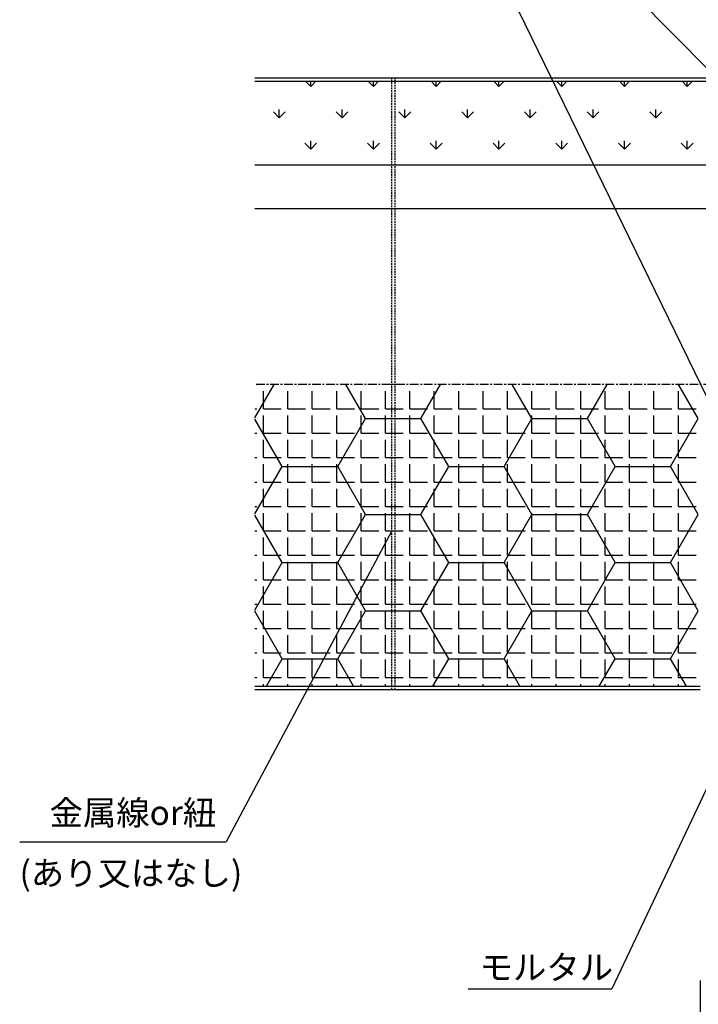
# Model space of a CAD drawing. Extents: x 2323 to 3283, y -3986 to -3314.
# Drawn here: x 2773 to 2967, y -3827 to -3545 of the extents above; entities that cross this region are included whole.
import ezdxf

# ---------------------------------------------------------------- set-up
doc = ezdxf.new("R2010")
doc.units = 0
doc.header["$LTSCALE"] = 2
doc.linetypes.add('CENTER', pattern=[2, 1.25, -0.25, 0.25, -0.25])
doc.linetypes.add('HIDDEN', pattern=[0.375, 0.25, -0.125])
doc.layers.get('0').update_dxf_attribs({"linetype": 'CONTINUOUS'})
doc.layers.get('DEFPOINTS').update_dxf_attribs({"linetype": 'CONTINUOUS'})
doc.layers.add('1外形線', color=3, linetype='CONTINUOUS')
doc.styles.add('ゴシック_2', font='txt.shx', dxfattribs={"height": 7, "bigfont": 'extfont2.shx'})
doc.dimstyles.get("Standard").update_dxf_attribs({"dimtxt": 0.18, "dimasz": 0.5, "dimexe": 0.18, "dimexo": 0.0625, "dimgap": 0.09, "dimtad": 1, "dimtih": 1, "dimtoh": 1, "dimzin": 0, "dimcen": 0.09, "dimazin": 3, "dimtfac": 1, "dimtofl": 0, "dimtmove": 0, "dimatfit": 3})

# ---------------------------------------------------------------- blocks, each defined once
blk = doc.blocks.new('*X657')
at = {"color": 0}
for p, q in [((2840.57, -3659.16), (2846.1, -3649.58)), ((2872.22, -3659.33), (2866.59, -3649.58)), ((2888.1, -3659.33), (2893.73, -3649.58)), ((2919.85, -3659.33), (2914.22, -3649.58)), ((2935.72, -3659.33), (2941.35, -3649.58)), ((2967.47, -3659.33), (2961.84, -3649.58)), ((2848.41, -3673.07), (2840.57, -3659.49)), ((2864.28, -3673.07), (2872.22, -3659.33)), ((2872.22, -3659.33), (2888.1, -3659.33)), ((2896.03, -3673.07), (2888.1, -3659.33)), ((2911.91, -3673.07), (2919.85, -3659.33)), ((2919.85, -3659.33), (2935.72, -3659.33)), ((2943.66, -3673.07), (2935.72, -3659.33)), ((2959.53, -3673.07), (2967.47, -3659.33)), ((2840.57, -3686.66), (2848.41, -3673.07)), ((2848.41, -3673.07), (2864.28, -3673.07)), ((2872.22, -3686.82), (2864.28, -3673.07)), ((2888.1, -3686.82), (2896.03, -3673.07)), ((2896.03, -3673.07), (2911.91, -3673.07)), ((2919.85, -3686.82), (2911.91, -3673.07)), ((2935.72, -3686.82), (2943.66, -3673.07)), ((2943.66, -3673.07), (2959.53, -3673.07)), ((2967.47, -3686.82), (2959.53, -3673.07)), ((2848.41, -3700.57), (2840.57, -3686.98)), ((2864.28, -3700.57), (2872.22, -3686.82)), ((2872.22, -3686.82), (2888.1, -3686.82)), ((2896.03, -3700.57), (2888.1, -3686.82)), ((2911.91, -3700.57), (2919.85, -3686.82)), ((2919.85, -3686.82), (2935.72, -3686.82)), ((2943.66, -3700.57), (2935.72, -3686.82)), ((2959.53, -3700.57), (2967.47, -3686.82)), ((2840.57, -3714.16), (2848.41, -3700.57)), ((2848.41, -3700.57), (2864.28, -3700.57)), ((2872.22, -3714.32), (2864.28, -3700.57)), ((2888.1, -3714.32), (2896.03, -3700.57)), ((2896.03, -3700.57), (2911.91, -3700.57)), ((2919.85, -3714.32), (2911.91, -3700.57)), ((2935.72, -3714.32), (2943.66, -3700.57)), ((2943.66, -3700.57), (2959.53, -3700.57)), ((2967.47, -3714.32), (2959.53, -3700.57)), ((2848.41, -3728.07), (2840.57, -3714.48)), ((2864.28, -3728.07), (2872.22, -3714.32)), ((2872.22, -3714.32), (2888.1, -3714.32)), ((2896.03, -3728.07), (2888.1, -3714.32)), ((2911.91, -3728.07), (2919.85, -3714.32)), ((2919.85, -3714.32), (2935.72, -3714.32)), ((2943.66, -3728.07), (2935.72, -3714.32)), ((2959.53, -3728.07), (2967.47, -3714.32)), ((2843.89, -3735.89), (2848.41, -3728.07)), ((2848.41, -3728.07), (2864.28, -3728.07)), ((2868.8, -3735.89), (2864.28, -3728.07)), ((2891.52, -3735.89), (2896.03, -3728.07)), ((2896.03, -3728.07), (2911.91, -3728.07)), ((2916.43, -3735.89), (2911.91, -3728.07)), ((2939.14, -3735.89), (2943.66, -3728.07)), ((2943.66, -3728.07), (2959.53, -3728.07)), ((2964.05, -3735.89), (2959.53, -3728.07))]:
    blk.add_line(p, q, dxfattribs=at)
blk = doc.blocks.new('*X658')
at = {"color": 0}
for p, q in [((2856.53, -3564.36), (2855.06, -3562.89)), ((2856.53, -3564.36), (2858, -3562.89)), ((2856.53, -3564.36), (2856.53, -3562.89)), ((2874.49, -3564.36), (2873.02, -3562.89)), ((2874.49, -3564.36), (2875.96, -3562.89)), ((2874.49, -3564.36), (2874.49, -3562.89)), ((2892.45, -3564.36), (2890.99, -3562.89)), ((2892.45, -3564.36), (2893.92, -3562.89)), ((2892.45, -3564.36), (2892.45, -3562.89)), ((2910.41, -3564.36), (2908.95, -3562.89)), ((2910.41, -3564.36), (2911.88, -3562.89)), ((2910.41, -3564.36), (2910.41, -3562.89)), ((2928.37, -3564.36), (2926.91, -3562.89)), ((2928.37, -3564.36), (2929.84, -3562.89)), ((2928.37, -3564.36), (2928.37, -3562.89)), ((2946.33, -3564.36), (2944.87, -3562.89)), ((2946.33, -3564.36), (2947.8, -3562.89)), ((2946.33, -3564.36), (2946.33, -3562.89)), ((2964.29, -3564.36), (2962.83, -3562.89)), ((2964.29, -3564.36), (2965.76, -3562.89)), ((2964.29, -3564.36), (2964.29, -3562.89)), ((2847.55, -3573.34), (2847.55, -3570.95)), ((2865.51, -3573.34), (2865.51, -3570.95)), ((2883.47, -3573.34), (2883.47, -3570.95)), ((2901.43, -3573.34), (2901.43, -3570.95)), ((2919.39, -3573.34), (2919.39, -3570.95)), ((2937.35, -3573.34), (2937.35, -3570.95)), ((2955.31, -3573.34), (2955.31, -3570.95)), ((2847.55, -3573.34), (2845.87, -3571.65)), ((2847.55, -3573.34), (2849.23, -3571.65)), ((2865.51, -3573.34), (2863.83, -3571.65)), ((2865.51, -3573.34), (2867.19, -3571.65)), ((2883.47, -3573.34), (2881.79, -3571.65)), ((2883.47, -3573.34), (2885.16, -3571.65)), ((2901.43, -3573.34), (2899.75, -3571.65)), ((2901.43, -3573.34), (2903.12, -3571.65)), ((2919.39, -3573.34), (2917.71, -3571.65)), ((2919.39, -3573.34), (2921.08, -3571.65)), ((2937.35, -3573.34), (2935.67, -3571.65)), ((2937.35, -3573.34), (2939.04, -3571.65)), ((2955.31, -3573.34), (2953.63, -3571.65)), ((2955.31, -3573.34), (2957, -3571.65)), ((2856.53, -3582.32), (2854.85, -3580.63)), ((2856.53, -3582.32), (2856.53, -3579.93)), ((2856.53, -3582.32), (2858.21, -3580.63)), ((2874.49, -3582.32), (2872.81, -3580.63)), ((2874.49, -3582.32), (2874.49, -3579.93)), ((2874.49, -3582.32), (2876.18, -3580.63)), ((2892.45, -3582.32), (2890.77, -3580.63)), ((2892.45, -3582.32), (2892.45, -3579.93)), ((2892.45, -3582.32), (2894.14, -3580.63)), ((2910.41, -3582.32), (2908.73, -3580.63)), ((2910.41, -3582.32), (2910.41, -3579.93)), ((2910.41, -3582.32), (2912.1, -3580.63)), ((2928.37, -3582.32), (2926.69, -3580.63)), ((2928.37, -3582.32), (2928.37, -3579.93)), ((2928.37, -3582.32), (2930.06, -3580.63)), ((2946.33, -3582.32), (2944.65, -3580.63)), ((2946.33, -3582.32), (2946.33, -3579.93)), ((2946.33, -3582.32), (2948.02, -3580.63)), ((2964.29, -3582.32), (2962.61, -3580.63)), ((2964.29, -3582.32), (2964.29, -3579.93)), ((2964.29, -3582.32), (2965.98, -3580.63))]:
    blk.add_line(p, q, dxfattribs=at)
blk = doc.blocks.new('*U659')
at = {"style": 'ゴシック_2'}
blk.add_text('モルタル', height=7, dxfattribs=at).set_placement((2904.88, -3819.85))
blk = doc.blocks.new('*U660')
at = {"style": 'ゴシック_2'}
blk.add_text('金属線or紐', height=7, dxfattribs=at).set_placement((2781.79, -3775.61))
blk = doc.blocks.new('*U646')
at = {"color": 0, "style": 'ゴシック_2'}
blk.add_text('10', height=7, dxfattribs=at).set_placement((2936.2, -3839.95))
blk = doc.blocks.new('*D645')
at = {"color": 0}
for p, q in [((2968.02, -3820.08), (2968.02, -3844.95)), ((2973.02, -3820.08), (2973.02, -3844.95)), ((2958.02, -3841.95), (2935.27, -3841.95)), ((2973.02, -3841.95), (2968.02, -3841.95)), ((2983.02, -3841.95), (2993.02, -3841.95))]:
    blk.add_line(p, q, dxfattribs=at)
for points in [[(2958.02, -3840.28), (2958.02, -3843.61), (2968.02, -3841.95)], [(2983.02, -3840.28), (2983.02, -3843.61), (2973.02, -3841.95)]]:
    blk.add_solid(points, dxfattribs=at)
at = {"layer": 'DEFPOINTS', "color": 0}
for p in [(2968.02, -3820.08), (2973.02, -3820.08), (2968.02, -3841.95)]:
    blk.add_point(p, dxfattribs=at)
at = {"color": 7}
blk.add_blockref('*U646', (0, 0), dxfattribs=at)

msp = doc.modelspace()

# ---------------------------------------------------------------- linework, layer by layer
for p, q in [((2970.5, -3559.71), (2879.77, -3468.1)), ((2979.2, -3672.33), (2879.77, -3468.1)), ((2879.71, -3691.49), (2832.34, -3780.4)), ((2978.67, -3746.43), (2942.73, -3822.51)), ((2773.24, -3780.4), (2832.34, -3780.4)), ((2901.64, -3822.51), (2942.73, -3822.51))]:
    msp.add_line(p, q)
at = {"layer": '1外形線', "color": 7}
for p, q in [((2840.57, -3561.89), (3155.48, -3561.89)), ((2840.57, -3562.89), (3155.48, -3562.89)), ((3155.48, -3586.89), (2840.57, -3586.89)), ((3155.48, -3599.39), (2840.57, -3599.39)), ((2840.57, -3735.89), (2968.02, -3735.89)), ((2840.57, -3736.89), (2968.02, -3736.89))]:
    msp.add_line(p, q, dxfattribs=at)
at = {"layer": '1外形線', "color": 7, "linetype": 'HIDDEN'}
for p, q in [((2879.71, -3736.89), (2879.71, -3561.89)), ((2880.71, -3736.89), (2880.71, -3561.89))]:
    msp.add_line(p, q, dxfattribs=at)
at = {"layer": '1外形線', "color": 7, "linetype": 'CENTER'}
msp.add_line((3155.43, -3649.58), (2840.57, -3649.58), dxfattribs=at)
at = {"layer": '1外形線', "color": 0, "linetype": 'CONTINUOUS'}
for p, q in [((2843.01, -3656.56), (2843.01, -3651.48)), ((2850, -3656.56), (2850, -3651.48)), ((2856.98, -3656.56), (2856.98, -3651.48)), ((2863.97, -3656.56), (2863.97, -3651.48)), ((2870.95, -3656.56), (2870.95, -3651.48)), ((2877.94, -3656.56), (2877.94, -3651.48)), ((2884.92, -3656.56), (2884.92, -3651.48)), ((2891.91, -3656.56), (2891.91, -3651.48)), ((2898.89, -3656.56), (2898.89, -3651.48)), ((2905.88, -3656.56), (2905.88, -3651.48)), ((2912.86, -3656.56), (2912.86, -3651.48)), ((2919.85, -3656.56), (2919.85, -3651.48)), ((2926.83, -3656.56), (2926.83, -3651.48)), ((2933.82, -3656.56), (2933.82, -3651.48)), ((2940.8, -3656.56), (2940.8, -3651.48)), ((2947.79, -3656.56), (2947.79, -3651.48)), ((2954.77, -3656.56), (2954.77, -3651.48)), ((2961.76, -3656.56), (2961.76, -3651.48)), ((2840.57, -3656.56), (2841.11, -3656.56)), ((2843.01, -3656.56), (2848.09, -3656.56)), ((2843.01, -3663.55), (2843.01, -3658.47)), ((2850, -3656.56), (2855.08, -3656.56)), ((2850, -3663.55), (2850, -3658.47)), ((2856.98, -3656.56), (2862.06, -3656.56)), ((2856.98, -3663.55), (2856.98, -3658.47)), ((2863.97, -3656.56), (2869.05, -3656.56)), ((2863.97, -3663.55), (2863.97, -3658.47)), ((2870.95, -3656.56), (2876.03, -3656.56)), ((2870.95, -3663.55), (2870.95, -3658.47)), ((2877.94, -3656.56), (2883.02, -3656.56)), ((2877.94, -3663.55), (2877.94, -3658.47)), ((2884.92, -3656.56), (2890, -3656.56)), ((2884.92, -3663.55), (2884.92, -3658.47)), ((2891.91, -3656.56), (2896.99, -3656.56)), ((2891.91, -3663.55), (2891.91, -3658.47)), ((2898.89, -3656.56), (2903.97, -3656.56)), ((2898.89, -3663.55), (2898.89, -3658.47)), ((2905.88, -3656.56), (2910.96, -3656.56)), ((2905.88, -3663.55), (2905.88, -3658.47)), ((2912.86, -3656.56), (2917.94, -3656.56)), ((2912.86, -3663.55), (2912.86, -3658.47)), ((2919.85, -3656.56), (2924.93, -3656.56)), ((2919.85, -3663.55), (2919.85, -3658.47)), ((2926.83, -3656.56), (2931.91, -3656.56)), ((2926.83, -3663.55), (2926.83, -3658.47)), ((2933.82, -3656.56), (2938.9, -3656.56)), ((2933.82, -3663.55), (2933.82, -3658.47)), ((2940.8, -3656.56), (2945.88, -3656.56)), ((2940.8, -3663.55), (2940.8, -3658.47)), ((2947.79, -3656.56), (2952.87, -3656.56)), ((2947.79, -3663.55), (2947.79, -3658.47)), ((2954.77, -3656.56), (2959.85, -3656.56)), ((2954.77, -3663.55), (2954.77, -3658.47)), ((2961.76, -3656.56), (2966.84, -3656.56)), ((2961.76, -3663.55), (2961.76, -3658.47)), ((2840.57, -3663.55), (2841.11, -3663.55)), ((2843.01, -3663.55), (2848.09, -3663.55)), ((2850, -3663.55), (2855.08, -3663.55)), ((2856.98, -3663.55), (2862.06, -3663.55)), ((2863.97, -3663.55), (2869.05, -3663.55)), ((2870.95, -3663.55), (2876.03, -3663.55)), ((2877.94, -3663.55), (2883.02, -3663.55)), ((2884.92, -3663.55), (2890, -3663.55)), ((2891.91, -3663.55), (2896.99, -3663.55)), ((2898.89, -3663.55), (2903.97, -3663.55)), ((2905.88, -3663.55), (2910.96, -3663.55)), ((2912.86, -3663.55), (2917.94, -3663.55)), ((2919.85, -3663.55), (2924.93, -3663.55)), ((2926.83, -3663.55), (2931.91, -3663.55)), ((2933.82, -3663.55), (2938.9, -3663.55)), ((2940.8, -3663.55), (2945.88, -3663.55)), ((2947.79, -3663.55), (2952.87, -3663.55)), ((2954.77, -3663.55), (2959.85, -3663.55)), ((2961.76, -3663.55), (2966.84, -3663.55)), ((2843.01, -3670.53), (2843.01, -3665.45)), ((2850, -3670.53), (2850, -3665.45)), ((2856.98, -3670.53), (2856.98, -3665.45)), ((2863.97, -3670.53), (2863.97, -3665.45)), ((2870.95, -3670.53), (2870.95, -3665.45)), ((2877.94, -3670.53), (2877.94, -3665.45)), ((2884.92, -3670.53), (2884.92, -3665.45)), ((2891.91, -3670.53), (2891.91, -3665.45)), ((2898.89, -3670.53), (2898.89, -3665.45)), ((2905.88, -3670.53), (2905.88, -3665.45)), ((2912.86, -3670.53), (2912.86, -3665.45)), ((2919.85, -3670.53), (2919.85, -3665.45)), ((2926.83, -3670.53), (2926.83, -3665.45)), ((2933.82, -3670.53), (2933.82, -3665.45)), ((2940.8, -3670.53), (2940.8, -3665.45)), ((2947.79, -3670.53), (2947.79, -3665.45)), ((2954.77, -3670.53), (2954.77, -3665.45)), ((2961.76, -3670.53), (2961.76, -3665.45)), ((2840.57, -3670.53), (2841.11, -3670.53)), ((2843.01, -3670.53), (2848.09, -3670.53)), ((2843.01, -3677.52), (2843.01, -3672.44)), ((2850, -3670.53), (2855.08, -3670.53)), ((2850, -3677.52), (2850, -3672.44)), ((2856.98, -3670.53), (2862.06, -3670.53)), ((2856.98, -3677.52), (2856.98, -3672.44)), ((2863.97, -3670.53), (2869.05, -3670.53)), ((2863.97, -3677.52), (2863.97, -3672.44)), ((2870.95, -3670.53), (2876.03, -3670.53)), ((2870.95, -3677.52), (2870.95, -3672.44)), ((2877.94, -3670.53), (2883.02, -3670.53)), ((2877.94, -3677.52), (2877.94, -3672.44)), ((2884.92, -3670.53), (2890, -3670.53)), ((2884.92, -3677.52), (2884.92, -3672.44)), ((2891.91, -3670.53), (2896.99, -3670.53)), ((2891.91, -3677.52), (2891.91, -3672.44)), ((2898.89, -3670.53), (2903.97, -3670.53)), ((2898.89, -3677.52), (2898.89, -3672.44)), ((2905.88, -3670.53), (2910.96, -3670.53)), ((2905.88, -3677.52), (2905.88, -3672.44)), ((2912.86, -3670.53), (2917.94, -3670.53)), ((2912.86, -3677.52), (2912.86, -3672.44)), ((2919.85, -3670.53), (2924.93, -3670.53)), ((2919.85, -3677.52), (2919.85, -3672.44)), ((2926.83, -3670.53), (2931.91, -3670.53)), ((2926.83, -3677.52), (2926.83, -3672.44)), ((2933.82, -3670.53), (2938.9, -3670.53)), ((2933.82, -3677.52), (2933.82, -3672.44)), ((2940.8, -3670.53), (2945.88, -3670.53)), ((2940.8, -3677.52), (2940.8, -3672.44)), ((2947.79, -3670.53), (2952.87, -3670.53)), ((2947.79, -3677.52), (2947.79, -3672.44)), ((2954.77, -3670.53), (2959.85, -3670.53)), ((2954.77, -3677.52), (2954.77, -3672.44)), ((2961.76, -3670.53), (2966.84, -3670.53)), ((2961.76, -3677.52), (2961.76, -3672.44)), ((2840.57, -3677.52), (2841.11, -3677.52)), ((2843.01, -3677.52), (2848.09, -3677.52)), ((2850, -3677.52), (2855.08, -3677.52)), ((2856.98, -3677.52), (2862.06, -3677.52)), ((2863.97, -3677.52), (2869.05, -3677.52)), ((2870.95, -3677.52), (2876.03, -3677.52)), ((2877.94, -3677.52), (2883.02, -3677.52)), ((2884.92, -3677.52), (2890, -3677.52)), ((2891.91, -3677.52), (2896.99, -3677.52)), ((2898.89, -3677.52), (2903.97, -3677.52)), ((2905.88, -3677.52), (2910.96, -3677.52)), ((2912.86, -3677.52), (2917.94, -3677.52)), ((2919.85, -3677.52), (2924.93, -3677.52)), ((2926.83, -3677.52), (2931.91, -3677.52)), ((2933.82, -3677.52), (2938.9, -3677.52)), ((2940.8, -3677.52), (2945.88, -3677.52)), ((2947.79, -3677.52), (2952.87, -3677.52)), ((2954.77, -3677.52), (2959.85, -3677.52)), ((2961.76, -3677.52), (2966.84, -3677.52)), ((2843.01, -3684.5), (2843.01, -3679.42)), ((2850, -3684.5), (2850, -3679.42)), ((2856.98, -3684.5), (2856.98, -3679.42)), ((2863.97, -3684.5), (2863.97, -3679.42)), ((2870.95, -3684.5), (2870.95, -3679.42)), ((2877.94, -3684.5), (2877.94, -3679.42)), ((2884.92, -3684.5), (2884.92, -3679.42)), ((2891.91, -3684.5), (2891.91, -3679.42)), ((2898.89, -3684.5), (2898.89, -3679.42)), ((2905.88, -3684.5), (2905.88, -3679.42)), ((2912.86, -3684.5), (2912.86, -3679.42)), ((2919.85, -3684.5), (2919.85, -3679.42)), ((2926.83, -3684.5), (2926.83, -3679.42)), ((2933.82, -3684.5), (2933.82, -3679.42)), ((2940.8, -3684.5), (2940.8, -3679.42)), ((2947.79, -3684.5), (2947.79, -3679.42)), ((2954.77, -3684.5), (2954.77, -3679.42)), ((2961.76, -3684.5), (2961.76, -3679.42)), ((2840.57, -3684.5), (2841.11, -3684.5)), ((2843.01, -3684.5), (2848.09, -3684.5)), ((2843.01, -3691.49), (2843.01, -3686.41)), ((2850, -3684.5), (2855.08, -3684.5)), ((2850, -3691.49), (2850, -3686.41)), ((2856.98, -3684.5), (2862.06, -3684.5)), ((2856.98, -3691.49), (2856.98, -3686.41)), ((2863.97, -3684.5), (2869.05, -3684.5)), ((2863.97, -3691.49), (2863.97, -3686.41)), ((2870.95, -3684.5), (2876.03, -3684.5)), ((2870.95, -3691.49), (2870.95, -3686.41)), ((2877.94, -3684.5), (2883.02, -3684.5)), ((2877.94, -3691.49), (2877.94, -3686.41)), ((2884.92, -3684.5), (2890, -3684.5)), ((2884.92, -3691.49), (2884.92, -3686.41)), ((2891.91, -3684.5), (2896.99, -3684.5)), ((2891.91, -3691.49), (2891.91, -3686.41)), ((2898.89, -3684.5), (2903.97, -3684.5)), ((2898.89, -3691.49), (2898.89, -3686.41)), ((2905.88, -3684.5), (2910.96, -3684.5)), ((2905.88, -3691.49), (2905.88, -3686.41)), ((2912.86, -3684.5), (2917.94, -3684.5)), ((2912.86, -3691.49), (2912.86, -3686.41)), ((2919.85, -3684.5), (2924.93, -3684.5)), ((2919.85, -3691.49), (2919.85, -3686.41)), ((2926.83, -3684.5), (2931.91, -3684.5)), ((2926.83, -3691.49), (2926.83, -3686.41)), ((2933.82, -3684.5), (2938.9, -3684.5)), ((2933.82, -3691.49), (2933.82, -3686.41)), ((2940.8, -3684.5), (2945.88, -3684.5)), ((2940.8, -3691.49), (2940.8, -3686.41)), ((2947.79, -3684.5), (2952.87, -3684.5)), ((2947.79, -3691.49), (2947.79, -3686.41)), ((2954.77, -3684.5), (2959.85, -3684.5)), ((2954.77, -3691.49), (2954.77, -3686.41)), ((2961.76, -3684.5), (2966.84, -3684.5)), ((2961.76, -3691.49), (2961.76, -3686.41)), ((2840.57, -3691.49), (2841.11, -3691.49)), ((2843.01, -3691.49), (2848.09, -3691.49)), ((2850, -3691.49), (2855.08, -3691.49)), ((2856.98, -3691.49), (2862.06, -3691.49)), ((2863.97, -3691.49), (2869.05, -3691.49)), ((2870.95, -3691.49), (2876.03, -3691.49)), ((2877.94, -3691.49), (2883.02, -3691.49)), ((2884.92, -3691.49), (2890, -3691.49)), ((2891.91, -3691.49), (2896.99, -3691.49)), ((2898.89, -3691.49), (2903.97, -3691.49)), ((2905.88, -3691.49), (2910.96, -3691.49)), ((2912.86, -3691.49), (2917.94, -3691.49)), ((2919.85, -3691.49), (2924.93, -3691.49)), ((2926.83, -3691.49), (2931.91, -3691.49)), ((2933.82, -3691.49), (2938.9, -3691.49)), ((2940.8, -3691.49), (2945.88, -3691.49)), ((2947.79, -3691.49), (2952.87, -3691.49)), ((2954.77, -3691.49), (2959.85, -3691.49)), ((2961.76, -3691.49), (2966.84, -3691.49)), ((2843.01, -3698.47), (2843.01, -3693.39)), ((2850, -3698.47), (2850, -3693.39)), ((2856.98, -3698.47), (2856.98, -3693.39)), ((2863.97, -3698.47), (2863.97, -3693.39)), ((2870.95, -3698.47), (2870.95, -3693.39)), ((2877.94, -3698.47), (2877.94, -3693.39)), ((2884.92, -3698.47), (2884.92, -3693.39)), ((2891.91, -3698.47), (2891.91, -3693.39)), ((2898.89, -3698.47), (2898.89, -3693.39)), ((2905.88, -3698.47), (2905.88, -3693.39)), ((2912.86, -3698.47), (2912.86, -3693.39)), ((2919.85, -3698.47), (2919.85, -3693.39)), ((2926.83, -3698.47), (2926.83, -3693.39)), ((2933.82, -3698.47), (2933.82, -3693.39)), ((2940.8, -3698.47), (2940.8, -3693.39)), ((2947.79, -3698.47), (2947.79, -3693.39)), ((2954.77, -3698.47), (2954.77, -3693.39)), ((2961.76, -3698.47), (2961.76, -3693.39)), ((2840.57, -3698.47), (2841.11, -3698.47)), ((2843.01, -3698.47), (2848.09, -3698.47)), ((2843.01, -3705.46), (2843.01, -3700.38)), ((2850, -3698.47), (2855.08, -3698.47)), ((2850, -3705.46), (2850, -3700.38)), ((2856.98, -3698.47), (2862.06, -3698.47)), ((2856.98, -3705.46), (2856.98, -3700.38)), ((2863.97, -3698.47), (2869.05, -3698.47)), ((2863.97, -3705.46), (2863.97, -3700.38)), ((2870.95, -3698.47), (2876.03, -3698.47)), ((2870.95, -3705.46), (2870.95, -3700.38)), ((2877.94, -3698.47), (2883.02, -3698.47)), ((2877.94, -3705.46), (2877.94, -3700.38)), ((2884.92, -3698.47), (2890, -3698.47)), ((2884.92, -3705.46), (2884.92, -3700.38)), ((2891.91, -3698.47), (2896.99, -3698.47)), ((2891.91, -3705.46), (2891.91, -3700.38)), ((2898.89, -3698.47), (2903.97, -3698.47)), ((2898.89, -3705.46), (2898.89, -3700.38)), ((2905.88, -3698.47), (2910.96, -3698.47)), ((2905.88, -3705.46), (2905.88, -3700.38)), ((2912.86, -3698.47), (2917.94, -3698.47)), ((2912.86, -3705.46), (2912.86, -3700.38)), ((2919.85, -3698.47), (2924.93, -3698.47)), ((2919.85, -3705.46), (2919.85, -3700.38)), ((2926.83, -3698.47), (2931.91, -3698.47)), ((2926.83, -3705.46), (2926.83, -3700.38)), ((2933.82, -3698.47), (2938.9, -3698.47)), ((2933.82, -3705.46), (2933.82, -3700.38)), ((2940.8, -3698.47), (2945.88, -3698.47)), ((2940.8, -3705.46), (2940.8, -3700.38)), ((2947.79, -3698.47), (2952.87, -3698.47)), ((2947.79, -3705.46), (2947.79, -3700.38)), ((2954.77, -3698.47), (2959.85, -3698.47)), ((2954.77, -3705.46), (2954.77, -3700.38)), ((2961.76, -3698.47), (2966.84, -3698.47)), ((2961.76, -3705.46), (2961.76, -3700.38)), ((2840.57, -3705.46), (2841.11, -3705.46)), ((2843.01, -3705.46), (2848.09, -3705.46)), ((2850, -3705.46), (2855.08, -3705.46)), ((2856.98, -3705.46), (2862.06, -3705.46)), ((2863.97, -3705.46), (2869.05, -3705.46)), ((2870.95, -3705.46), (2876.03, -3705.46)), ((2877.94, -3705.46), (2883.02, -3705.46)), ((2884.92, -3705.46), (2890, -3705.46)), ((2891.91, -3705.46), (2896.99, -3705.46)), ((2898.89, -3705.46), (2903.97, -3705.46)), ((2905.88, -3705.46), (2910.96, -3705.46)), ((2912.86, -3705.46), (2917.94, -3705.46)), ((2919.85, -3705.46), (2924.93, -3705.46)), ((2926.83, -3705.46), (2931.91, -3705.46)), ((2933.82, -3705.46), (2938.9, -3705.46)), ((2940.8, -3705.46), (2945.88, -3705.46)), ((2947.79, -3705.46), (2952.87, -3705.46)), ((2954.77, -3705.46), (2959.85, -3705.46)), ((2961.76, -3705.46), (2966.84, -3705.46)), ((2843.01, -3712.44), (2843.01, -3707.36)), ((2850, -3712.44), (2850, -3707.36)), ((2856.98, -3712.44), (2856.98, -3707.36)), ((2863.97, -3712.44), (2863.97, -3707.36)), ((2870.95, -3712.44), (2870.95, -3707.36)), ((2877.94, -3712.44), (2877.94, -3707.36)), ((2884.92, -3712.44), (2884.92, -3707.36)), ((2891.91, -3712.44), (2891.91, -3707.36)), ((2898.89, -3712.44), (2898.89, -3707.36)), ((2905.88, -3712.44), (2905.88, -3707.36)), ((2912.86, -3712.44), (2912.86, -3707.36)), ((2919.85, -3712.44), (2919.85, -3707.36)), ((2926.83, -3712.44), (2926.83, -3707.36)), ((2933.82, -3712.44), (2933.82, -3707.36)), ((2940.8, -3712.44), (2940.8, -3707.36)), ((2947.79, -3712.44), (2947.79, -3707.36)), ((2954.77, -3712.44), (2954.77, -3707.36)), ((2961.76, -3712.44), (2961.76, -3707.36)), ((2840.57, -3712.44), (2841.11, -3712.44)), ((2843.01, -3712.44), (2848.09, -3712.44)), ((2843.01, -3719.43), (2843.01, -3714.35)), ((2850, -3712.44), (2855.08, -3712.44)), ((2850, -3719.43), (2850, -3714.35)), ((2856.98, -3712.44), (2862.06, -3712.44)), ((2856.98, -3719.43), (2856.98, -3714.35)), ((2863.97, -3712.44), (2869.05, -3712.44)), ((2863.97, -3719.43), (2863.97, -3714.35)), ((2870.95, -3712.44), (2876.03, -3712.44)), ((2870.95, -3719.43), (2870.95, -3714.35)), ((2877.94, -3712.44), (2883.02, -3712.44)), ((2877.94, -3719.43), (2877.94, -3714.35)), ((2884.92, -3712.44), (2890, -3712.44)), ((2884.92, -3719.43), (2884.92, -3714.35)), ((2891.91, -3712.44), (2896.99, -3712.44)), ((2891.91, -3719.43), (2891.91, -3714.35)), ((2898.89, -3712.44), (2903.97, -3712.44)), ((2898.89, -3719.43), (2898.89, -3714.35)), ((2905.88, -3712.44), (2910.96, -3712.44)), ((2905.88, -3719.43), (2905.88, -3714.35)), ((2912.86, -3712.44), (2917.94, -3712.44)), ((2912.86, -3719.43), (2912.86, -3714.35)), ((2919.85, -3712.44), (2924.93, -3712.44)), ((2919.85, -3719.43), (2919.85, -3714.35)), ((2926.83, -3712.44), (2931.91, -3712.44)), ((2926.83, -3719.43), (2926.83, -3714.35)), ((2933.82, -3712.44), (2938.9, -3712.44)), ((2933.82, -3719.43), (2933.82, -3714.35)), ((2940.8, -3712.44), (2945.88, -3712.44)), ((2940.8, -3719.43), (2940.8, -3714.35)), ((2947.79, -3712.44), (2952.87, -3712.44)), ((2947.79, -3719.43), (2947.79, -3714.35)), ((2954.77, -3712.44), (2959.85, -3712.44)), ((2954.77, -3719.43), (2954.77, -3714.35)), ((2961.76, -3712.44), (2966.84, -3712.44)), ((2961.76, -3719.43), (2961.76, -3714.35)), ((2840.57, -3719.43), (2841.11, -3719.43)), ((2843.01, -3719.43), (2848.09, -3719.43)), ((2850, -3719.43), (2855.08, -3719.43)), ((2856.98, -3719.43), (2862.06, -3719.43)), ((2863.97, -3719.43), (2869.05, -3719.43)), ((2870.95, -3719.43), (2876.03, -3719.43)), ((2877.94, -3719.43), (2883.02, -3719.43)), ((2884.92, -3719.43), (2890, -3719.43)), ((2891.91, -3719.43), (2896.99, -3719.43)), ((2898.89, -3719.43), (2903.97, -3719.43)), ((2905.88, -3719.43), (2910.96, -3719.43)), ((2912.86, -3719.43), (2917.94, -3719.43)), ((2919.85, -3719.43), (2924.93, -3719.43)), ((2926.83, -3719.43), (2931.91, -3719.43)), ((2933.82, -3719.43), (2938.9, -3719.43)), ((2940.8, -3719.43), (2945.88, -3719.43)), ((2947.79, -3719.43), (2952.87, -3719.43)), ((2954.77, -3719.43), (2959.85, -3719.43)), ((2961.76, -3719.43), (2966.84, -3719.43)), ((2843.01, -3726.41), (2843.01, -3721.33)), ((2850, -3726.41), (2850, -3721.33)), ((2856.98, -3726.41), (2856.98, -3721.33)), ((2863.97, -3726.41), (2863.97, -3721.33)), ((2870.95, -3726.41), (2870.95, -3721.33)), ((2877.94, -3726.41), (2877.94, -3721.33)), ((2884.92, -3726.41), (2884.92, -3721.33)), ((2891.91, -3726.41), (2891.91, -3721.33)), ((2898.89, -3726.41), (2898.89, -3721.33)), ((2905.88, -3726.41), (2905.88, -3721.33)), ((2912.86, -3726.41), (2912.86, -3721.33)), ((2919.85, -3726.41), (2919.85, -3721.33)), ((2926.83, -3726.41), (2926.83, -3721.33)), ((2933.82, -3726.41), (2933.82, -3721.33)), ((2940.8, -3726.41), (2940.8, -3721.33)), ((2947.79, -3726.41), (2947.79, -3721.33)), ((2954.77, -3726.41), (2954.77, -3721.33)), ((2961.76, -3726.41), (2961.76, -3721.33)), ((2840.57, -3726.41), (2841.11, -3726.41)), ((2843.01, -3726.41), (2848.09, -3726.41)), ((2843.01, -3733.4), (2843.01, -3728.32)), ((2850, -3726.41), (2855.08, -3726.41)), ((2850, -3733.4), (2850, -3728.32)), ((2856.98, -3726.41), (2862.06, -3726.41)), ((2856.98, -3733.4), (2856.98, -3728.32)), ((2863.97, -3726.41), (2869.05, -3726.41)), ((2863.97, -3733.4), (2863.97, -3728.32)), ((2870.95, -3726.41), (2876.03, -3726.41)), ((2870.95, -3733.4), (2870.95, -3728.32)), ((2877.94, -3726.41), (2883.02, -3726.41)), ((2877.94, -3733.4), (2877.94, -3728.32)), ((2884.92, -3726.41), (2890, -3726.41)), ((2884.92, -3733.4), (2884.92, -3728.32)), ((2891.91, -3726.41), (2896.99, -3726.41)), ((2891.91, -3733.4), (2891.91, -3728.32)), ((2898.89, -3726.41), (2903.97, -3726.41)), ((2898.89, -3733.4), (2898.89, -3728.32)), ((2905.88, -3726.41), (2910.96, -3726.41)), ((2905.88, -3733.4), (2905.88, -3728.32)), ((2912.86, -3726.41), (2917.94, -3726.41)), ((2912.86, -3733.4), (2912.86, -3728.32)), ((2919.85, -3726.41), (2924.93, -3726.41)), ((2919.85, -3733.4), (2919.85, -3728.32)), ((2926.83, -3726.41), (2931.91, -3726.41)), ((2926.83, -3733.4), (2926.83, -3728.32)), ((2933.82, -3726.41), (2938.9, -3726.41)), ((2933.82, -3733.4), (2933.82, -3728.32)), ((2940.8, -3726.41), (2945.88, -3726.41)), ((2940.8, -3733.4), (2940.8, -3728.32)), ((2947.79, -3726.41), (2952.87, -3726.41)), ((2947.79, -3733.4), (2947.79, -3728.32)), ((2954.77, -3726.41), (2959.85, -3726.41)), ((2954.77, -3733.4), (2954.77, -3728.32)), ((2961.76, -3726.41), (2966.84, -3726.41)), ((2961.76, -3733.4), (2961.76, -3728.32)), ((2840.57, -3733.4), (2841.11, -3733.4)), ((2843.01, -3733.4), (2848.09, -3733.4)), ((2850, -3733.4), (2855.08, -3733.4)), ((2856.98, -3733.4), (2862.06, -3733.4)), ((2863.97, -3733.4), (2869.05, -3733.4)), ((2870.95, -3733.4), (2876.03, -3733.4)), ((2877.94, -3733.4), (2883.02, -3733.4)), ((2884.92, -3733.4), (2890, -3733.4)), ((2891.91, -3733.4), (2896.99, -3733.4)), ((2898.89, -3733.4), (2903.97, -3733.4)), ((2905.88, -3733.4), (2910.96, -3733.4)), ((2912.86, -3733.4), (2917.94, -3733.4)), ((2919.85, -3733.4), (2924.93, -3733.4)), ((2926.83, -3733.4), (2931.91, -3733.4)), ((2933.82, -3733.4), (2938.9, -3733.4)), ((2940.8, -3733.4), (2945.88, -3733.4)), ((2947.79, -3733.4), (2952.87, -3733.4)), ((2954.77, -3733.4), (2959.85, -3733.4)), ((2961.76, -3733.4), (2966.84, -3733.4)), ((2843.01, -3735.89), (2843.01, -3735.3)), ((2850, -3735.89), (2850, -3735.3)), ((2856.98, -3735.89), (2856.98, -3735.3)), ((2863.97, -3735.89), (2863.97, -3735.3)), ((2870.95, -3735.89), (2870.95, -3735.3)), ((2877.94, -3735.89), (2877.94, -3735.3)), ((2884.92, -3735.89), (2884.92, -3735.3)), ((2891.91, -3735.89), (2891.91, -3735.3)), ((2898.89, -3735.89), (2898.89, -3735.3)), ((2905.88, -3735.89), (2905.88, -3735.3)), ((2912.86, -3735.89), (2912.86, -3735.3)), ((2919.85, -3735.89), (2919.85, -3735.3)), ((2926.83, -3735.89), (2926.83, -3735.3)), ((2933.82, -3735.89), (2933.82, -3735.3)), ((2940.8, -3735.89), (2940.8, -3735.3)), ((2947.79, -3735.89), (2947.79, -3735.3)), ((2954.77, -3735.89), (2954.77, -3735.3)), ((2961.76, -3735.89), (2961.76, -3735.3))]:
    msp.add_line(p, q, dxfattribs=at)

# ---------------------------------------------------------------- block references
at = {"color": 7}
for name in ['*U660', '*U659']:
    msp.add_blockref(name, (0, 0), dxfattribs=at)
at = {"layer": '1外形線', "color": 0, "linetype": 'CONTINUOUS'}
for name in ['*X658', '*X657']:
    msp.add_blockref(name, (0, 0), dxfattribs=at)

# ---------------------------------------------------------------- texts
at = {"style": 'ゴシック_2'}
msp.add_text('(あり又はなし)', height=7, dxfattribs=at).set_placement((2773.2, -3792.88))

# ---------------------------------------------------------------- dimensions: what is measured, and where the dimension line sits
dim = msp.add_linear_dim(base=(2968.02, -3841.95), p1=(2973.02, -3820.08), p2=(2968.02, -3820.08), dimstyle='Standard', override={"dimdec": 0, "dimlfac": 2})
dim.commit()
dim.dimension.update_dxf_attribs({"geometry": '*D645', "text_midpoint": (2941.65, -3836.45)})

doc.saveas('drawing.dxf')
